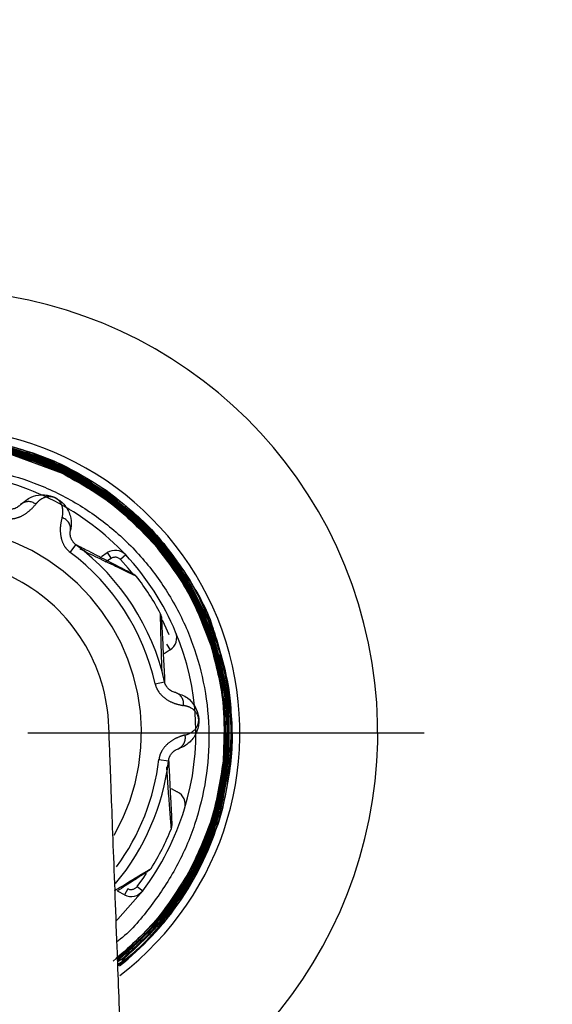
# Model space of a CAD drawing. Extents: x 0 to 34, y 0 to 22.
# Drawn here: x 17.1 to 17.4, y 16.9 to 17.4 of the extents above; entities that cross this region are included whole.
import ezdxf

# ---------------------------------------------------------------- set-up
doc = ezdxf.new("R2010")
doc.units = 0
for name, pattern in [('SLD-CHAIN', [0.39999999999999997, 0.25, -0.05, 0.05, -0.05]), ('SLD-PHANTOM', [0.49999999999999994, 0.25, -0.05, 0.05, -0.05, 0.05, -0.05]), ('SLD-SOLID', [0])]:
    doc.linetypes.add(name, pattern=pattern)
doc.layers.get('0').update_dxf_attribs({"linetype": 'CONTINUOUS'})
doc.layers.add('001-CENTER-LINE-RED', color=1, linetype='SLD-CHAIN')
doc.layers.add('001-DIMENSIONS-GREEN', color=5, linetype='SLD-SOLID')
doc.styles.add('SLDTEXTSTYLE1', font='TXT', dxfattribs={"width": 0.75})
doc.dimstyles.new('SLDDIMSTYLE10', dxfattribs={"dimtxt": 0, "dimasz": 0.156, "dimexe": 0, "dimexo": 0.0625, "dimgap": 0, "dimtad": 0, "dimtih": 1, "dimtoh": 1, "dimdec": 0, "dimrnd": 1e-09, "dimzin": 0, "dimtxsty": 'STANDARD', "dimsah": 1, "dimcen": 0.09, "dimazin": 3, "dimtfac": 0.156, "dimtdec": 0, "dimtofl": 0, "dimtmove": 0, "dimatfit": 3, "dimtolj": 1, "dimtzin": 0})
doc.dimstyles.new('SLDDIMSTYLE19', dxfattribs={"dimtxt": 0.1354166667, "dimasz": 0.156, "dimexe": 0, "dimexo": 0.0625, "dimgap": 0.0338541667, "dimtad": 0, "dimtih": 1, "dimtoh": 1, "dimdec": 3, "dimlfac": 4, "dimrnd": 1e-09, "dimzin": 12, "dimtxsty": 'SLDTEXTSTYLE1', "dimsah": 1, "dimcen": 0.09, "dimazin": 3, "dimtfac": 1, "dimtdec": 3, "dimtofl": 0, "dimtmove": 0, "dimatfit": 3, "dimtolj": 1, "dimtzin": 12})

# ---------------------------------------------------------------- blocks, each defined once
blk = doc.blocks.new('_D_24')
at = {"layer": '001-DIMENSIONS-GREEN'}
for p, q in [((17.1333865056, 17.7391607708), (23.1804829623, 17.7391607708)), ((23.0554829623, 17.7391607708), (23.0554829623, 16.263839942)), ((22.8710717747, 16.0212184031), (22.8436122832, 16.0212184031)), ((22.8436122832, 16.0212184031), (22.8436122832, 15.8060563603)), ((23.2398941041, 16.0212184031), (23.2673535956, 16.0212184031)), ((23.2673535956, 16.0212184031), (23.2673535956, 15.8060563603)), ((22.8436122832, 15.8060563603), (22.8710717747, 15.8060563603)), ((23.2673535956, 15.8060563603), (23.2398941041, 15.8060563603)), ((23.0554829623, 9.5991607708), (23.0554829623, 15.7785969009)), ((17.6532271149, 9.5991607708), (23.1804829623, 9.5991607708))]:
    blk.add_line(p, q, dxfattribs=at)
for points in [[(23.0554829623, 17.7391607708), (23.0294829623, 17.5831607708), (23.0814829623, 17.5831607708)], [(23.0554829623, 9.5991607708), (23.0814829623, 9.7551607708), (23.0294829623, 9.7551607708)]]:
    blk.add_solid(points, dxfattribs=at)
at = {"layer": '001-DIMENSIONS-GREEN', "char_height": 0.1354166667, "attachment_point": 1, "style": 'SLDTEXTSTYLE1'}
for s, insert in [('32 9/16', (22.6859710005, 16.2232391602, -1.4417560281)), ('827', (22.9053961357, 15.9806176213, -1.4417560281))]:
    blk.add_mtext(s, dxfattribs=dict(at, insert=insert))
blk = doc.blocks.new('SW_CENTERMARKSYMBOL_6')
at = {"layer": '001-CENTER-LINE-RED', "color": 0}
for p, q in [((0, 0.05), (0, 0.26375)), ((0, 0), (0, 0.025)), ((-0.05, 0), (-0.26375, 0)), ((0, 0), (-0.025, 0)), ((0, 0), (0, -0.025)), ((0, 0), (0.025, 0)), ((0.05, 0), (0.26375, 0)), ((0, -0.05), (0, -0.26375))]:
    blk.add_line(p, q, dxfattribs=at)

msp = doc.modelspace()

# ---------------------------------------------------------------- linework, layer by layer
at = {"color": 7, "linetype": 'SLD-SOLID'}
for p, q in [((17.1095086742, 17.1582897261), (17.1387624202, 17.1475052679)), ((17.159999808, 17.1025911248), (17.1631821593, 17.1046495125)), ((17.1971262877, 17.0521705058), (17.1939439363, 17.050112118)), ((17.2238385748, 17.0498662529), (17.228852869, 17.030917079)), ((17.1976217613, 16.9773935514), (17.2009955531, 16.9756667481)), ((17.2253386101, 16.9665701421), (17.2227901511, 16.9578810773)), ((17.1725194643, 16.9200307673), (17.1691456725, 16.9217575706)), ((17.1903360403, 16.9064821728), (17.1687633578, 16.8855326943)), ((17.1735055547, 16.8848580943), (17.168906704, 16.8817191178))]:
    msp.add_line(p, q, dxfattribs=at)
at = {"color": 8, "linetype": 'SLD-PHANTOM'}
for p, q in [((17.1431902223, 17.1047526619), (17.1463011655, 17.1089121349)), ((17.1631821593, 17.1046495125), (17.165218807, 17.1015007721)), ((17.165218807, 17.1015007721), (17.1620364557, 17.0994423844)), ((17.1731333324, 17.1034236876), (17.1703934171, 17.1008633432)), ((17.19508964, 17.0553192462), (17.1971262877, 17.0521705058)), ((17.1890222393, 17.0338944946), (17.19409161, 17.0350261588)), ((17.1910889145, 16.9930318482), (17.1962465954, 16.9924174288)), ((17.1793119215, 16.9245251906), (17.1822961795, 16.9222543528)), ((17.1742280296, 16.9233689261), (17.1725194643, 16.9200307673))]:
    msp.add_line(p, q, dxfattribs=at)
for points in [[(17.1772049181, 17.0929946032), (17.1744383345, 17.0963376089), (17.1703934171, 17.1008633432)], [(17.1966302316, 17.060300158), (17.1941612265, 17.0658452136), (17.1929747373, 17.068295014)], [(17.1793119215, 16.9245251906), (17.182879578, 16.9294359396), (17.1844079228, 16.9316883696)]]:
    msp.add_lwpolyline(points, dxfattribs=at)
at = {"color": 7, "linetype": 'SLD-SOLID'}
msp.add_lwpolyline([(17.1822961795, 16.9222543528), (17.1687997753, 16.9069606888), (17.1680955261, 16.906275525)], dxfattribs=at)
for centre, radius, start, end in [((17.0703865056, 17.0074107708), 0.2387500000000017, 295.4429070153, 180), ((17.0703865056, 17.0074107708), 0.1643749999999997, 307.2496737918, 237.0034627671), ((17.0703865056, 17.0074107708), 0.140625000000002, 43.059581405, 82.7310841616), ((17.0703865056, 17.0074107708), 0.126750000000001, 12.5841278818, 53.2065376848), ((17.1674251754, 17.0980896367), 0.0078125000000035, 43.059581405, 122.8953327833), ((17.0703865056, 17.0074107708), 0.09375, 0, 180.0199411687), ((17.0703865056, 17.0074107708), 0.1406250000000031, 22.7310841616, 43.059581405), ((17.1757856171, 17.0894980252), 0.0039062499999982, 37.9122796093, 62.8953327832), ((17.0703865056, 17.0074107708), 0.1375000000000035, 27.8783859572, 37.9122796093), ((17.1884756438, 17.0698787263), 0.0039062500000022, 2.8953327833, 27.8783859573), ((17.1928832717, 17.0587303816), 0.0078124999999987, 302.8953327833, 22.7310841616), ((17.0703865056, 17.0074107708), 0.1406250000000027, 343.059581405, 22.7310841616), ((17.0703865056, 17.0074107708), 0.1267500000000004, 320.1395967676, 353.2065376848), ((17.197436042, 16.9687122505), 0.0078125000000012, 343.059581405, 62.8953327833), ((17.0703865056, 17.0074107708), 0.1406250000000019, 322.7310841616, 343.059581405), ((17.0703865056, 17.0074107708), 0.1602499999999991, 308.3683340247, 341.9963454969), ((17.0703865056, 17.0074107708), 0.1375000000000016, 327.8783859572, 337.9122796093), ((17.194175709, 16.9571760899), 0.0039062500000022, 337.9122796093, 2.8953327833), ((17.1835299112, 16.9363765549), 0.0039062500000003, 302.8953327833, 327.8783859573), ((17.1760789754, 16.9269852649), 0.0078125000000015, 242.8953327833, 322.7310841616)]:
    msp.add_arc(centre, radius, start, end, dxfattribs=at)
at = {"color": 8, "linetype": 'SLD-PHANTOM'}
for centre, radius, start, end in [((17.1206377849, 17.1257640486), 0.0064052269420375, 51.9123755425, 130.9138313674), ((17.1370016137, 17.1173885722), 0.0064052269420507, 354.8768341993, 73.878290024), ((17.0703865056, 17.0074107708), 0.1112500000000016, 330.2664533343, 214.3688733677), ((17.0703865056, 17.0074107708), 0.1215558510638327, 12.5841278818, 53.2065376848), ((17.1674251754, 17.0980896367), 0.0040625000000043, 43.059581405, 122.8953327833), ((17.1980090905, 17.0230685253), 0.0064052269420446, 351.9123755425, 70.9138313673), ((17.1989376296, 17.0047092956), 0.0064052269420436, 294.8768341992, 13.878290024), ((17.0703865056, 17.0074107708), 0.1215558510638326, 323.5767112672, 353.2065376848), ((17.1760789754, 16.9269852649), 0.0040624999999993, 242.8953327833, 322.7310841615)]:
    msp.add_arc(centre, radius, start, end, dxfattribs=at)
at = {"color": 7, "linetype": 'SLD-SOLID'}
for points, knots in [([(17.07234871861544, 17.16730162213432), (17.08317084482212, 17.16662036492861), (17.10481657242431, 17.16525775765346), (17.1250739977995, 17.15750972574671), (17.13520340077407, 17.15363544577333)], [0, 0, 0, 0, 0.4999659242491968, 1, 1, 1, 1]), ([(17.07426445866179, 17.16538262880754), (17.08495006290373, 17.16457829094029), (17.10632274531005, 17.16296950425919), (17.12624619303817, 17.15506779385428), (17.13620860389173, 17.15111666618933)], [0, 0, 0, 0, 0.4999655185431576, 1, 1, 1, 1]), ([(17.07427749770134, 17.16591378565167), (17.08499902639266, 17.16510671922387), (17.10644355770225, 17.16349247541797), (17.12643396778798, 17.15556415513229), (17.13642985982194, 17.15159972252453)], [0, 0, 0, 0, 0.4999656339668917, 1, 1, 1, 1]), ([(17.07615295928233, 17.1639719366962), (17.08673655799267, 17.16304459558567), (17.10790522785179, 17.1611897843487), (17.12756064340541, 17.15311398165272), (17.1373890347724, 17.14907579943867)], [0, 0, 0, 0, 0.4999652212807756, 1, 1, 1, 1]), ([(17.07617251546026, 17.16450289353581), (17.08679200243127, 17.16357238322132), (17.10803244881632, 17.1617112335726), (17.12775449514064, 17.15360800126744), (17.13761620189459, 17.14955610424628)], [0, 0, 0, 0, 0.4999653386988466, 1, 1, 1, 1]), ([(17.1035386667173, 17.16400949846085), (17.1140308567029, 17.16122713726478), (17.13501666540193, 17.15566203599682), (17.15339239358505, 17.14409881011571), (17.16258088319252, 17.1383168035591)], [0, 0, 0, 0, 0.4999659596672977, 1, 1, 1, 1]), ([(17.10527804049054, 17.1627900141785), (17.11568168717251, 17.15989406838042), (17.13649040450175, 17.15410178041108), (17.15462941064126, 17.14237442654428), (17.16369953434791, 17.13651034835248)], [0, 0, 0, 0, 0.499965784404586, 1, 1, 1, 1]), ([(17.10516162843709, 17.16227160715364), (17.11553057326357, 17.15938534599967), (17.1362698868782, 17.15361242732303), (17.15434840865284, 17.14192423574308), (17.16338829017599, 17.13607973869738)], [0, 0, 0, 0, 0.4999656699903798, 1, 1, 1, 1]), ([(17.10674697404892, 17.16051766527002), (17.11699171707697, 17.15753010625696), (17.13748262211417, 17.15155457442937), (17.15526366094235, 17.13974695513795), (17.1641547960188, 17.13384273665747)], [0, 0, 0, 0, 0.4999653753433844, 1, 1, 1, 1]), ([(17.10686973899685, 17.16103460470282), (17.11714906242176, 17.15803693592914), (17.13770912825638, 17.15204118457571), (17.15555016631279, 17.14019366370925), (17.16447130100443, 17.13426949443853)], [0, 0, 0, 0, 0.499965491725716, 1, 1, 1, 1]), ([(17.10829455653712, 17.15874833372705), (17.11841418638459, 17.15566208661753), (17.13865485986639, 17.14948916122703), (17.15613823018246, 17.13756763988478), (17.16488052593676, 17.13160646286164)], [0, 0, 0, 0, 0.49996507559733, 1, 1, 1, 1]), ([(17.1084236558915, 17.1592637277184), (17.11857773946953, 17.15616694725425), (17.13888732041617, 17.14997295514976), (17.15643019578815, 17.13801079895336), (17.16520224407148, 17.13202930450034)], [0, 0, 0, 0, 0.4999651939990037, 1, 1, 1, 1]), ([(17.13520340077407, 17.15363544577333), (17.14488439586987, 17.14874412574207), (17.1642477053406, 17.13896081911413), (17.17981816539801, 17.12385410950148), (17.1876039258573, 17.1163002400629)], [0, 0, 0, 0, 0.4999659335315533, 1, 1, 1, 1]), ([(16.94361941748262, 17.07054192831134), (16.94726755406133, 17.07735181028268), (16.95474651240292, 17.09131258792242), (16.97019190692528, 17.10948075649925), (16.98850757558861, 17.12520421162133), (17.00909979982169, 17.1375186688565), (17.03168610074107, 17.14632188104482), (17.05529064429155, 17.15119072601512), (17.07963274624181, 17.15207173778441), (17.10363557893974, 17.14887734501586), (17.12702177979068, 17.14165978807153), (17.14874729218014, 17.13069137392506), (17.16855097634728, 17.11609624704292), (17.18555311745294, 17.09849903989648), (17.19951836297326, 17.07808004709578), (17.20983832253351, 17.05574008902093), (17.21633650962744, 17.03172070259771), (17.2187235170047, 17.00709537999292), (17.21694672010261, 16.98214588558836), (17.21103518878081, 16.95801974324799), (17.20115890540526, 16.93487484362451), (17.18734770334851, 16.91420039933459), (17.17612073115685, 16.90061119632195), (17.16900305299763, 16.89515162545777), (17.16841848813437, 16.89470323860685)], [0, 0, 0, 0, 0.0449823591142921, 0.0922172683678881, 0.1381299291093505, 0.1853616050370976, 0.2315020573862585, 0.2789706308562128, 0.3253227136650857, 0.3730080671017473, 0.4195899382111793, 0.4675085223243138, 0.5143386787495217, 0.5625095997007237, 0.609605346993822, 0.6580500500054325, 0.7054196986642792, 0.7541516101206315, 0.801737844155654, 0.850694198746932, 0.8984943090446716, 0.9476693499054781, 0.9957021575529948, 1, 1, 1, 1]), ([(17.13620860389173, 17.15111666618933), (17.14571561036975, 17.14616597730166), (17.16473093431646, 17.13626391683959), (17.17993383188611, 17.12114749197155), (17.1875358047445, 17.11358875844486)], [0, 0, 0, 0, 0.4999655280477278, 1, 1, 1, 1]), ([(17.13642985982194, 17.15159972252453), (17.14596880992788, 17.14663237183197), (17.1650480211331, 17.13669698775497), (17.180301980652, 17.12152972274106), (17.18792948448551, 17.11394556913856)], [0, 0, 0, 0, 0.4999656434079758, 1, 1, 1, 1]), ([(17.1373890347724, 17.14907579943867), (17.14675380727202, 17.14405221385674), (17.1654846547788, 17.1340043439831), (17.18037255775521, 17.11883345989662), (17.18781702688165, 17.11124749037615)], [0, 0, 0, 0, 0.4999652309498258, 1, 1, 1, 1]), ([(17.13761620189459, 17.14955610424628), (17.14701271115058, 17.14451546611607), (17.16580703217282, 17.13443349114056), (17.18074536936586, 17.11921114412707), (17.18821505560112, 17.11159944314016)], [0, 0, 0, 0, 0.4999653483027559, 1, 1, 1, 1]), ([(17.13876242018518, 17.14750526790835), (17.14801613858639, 17.14239408368121), (17.16652486921989, 17.1321710005943), (17.18114854872859, 17.11689901407428), (17.18846089960853, 17.10926248702912)], [0, 0, 0, 0, 0.4999650480865506, 0.9999999999999999, 0.9999999999999999, 0.9999999999999999, 0.9999999999999999]), ([(17.11644285276905, 17.13060444905875), (17.1182467525318, 17.13215642588228), (17.121549644234, 17.1349980534928), (17.12682939356259, 17.13601371137813), (17.13067616747783, 17.13576250157434), (17.1329992882102, 17.13513482355205), (17.13440339460933, 17.13456101145349), (17.13508663411846, 17.13423949401571), (17.13563599835205, 17.13395230341112), (17.13627186673854, 17.13358784544732), (17.1370895323574, 17.13306365144182), (17.13940926097628, 17.13131842000134), (17.14159760423383, 17.12861078611694), (17.14353870776806, 17.12398112704192), (17.14393502099784, 17.12033345480983), (17.14355562720207, 17.11762640929004), (17.14341188095576, 17.11695884639508), (17.14338125204615, 17.11681660460377)], [0, 0, 0, 0, 0.1677110342519001, 0.3070743701166442, 0.3973650121402297, 0.4626422940169446, 0.4827546395075198, 0.4957987323435875, 0.5092414878179183, 0.5205574911884714, 0.5416231921662698, 0.5730533498137379, 0.7268606060965056, 0.8065788573122443, 0.9521537787741232, 0.989805107105295, 1, 1, 1, 1]), ([(17.16258088319252, 17.1383168035591), (17.1711304998378, 17.13162383282756), (17.18823089701796, 17.11823698022665), (17.20056782141668, 17.10036429819341), (17.20673670345478, 17.0914273489503)], [0, 0, 0, 0, 0.4999659689303901, 0.9999999999999999, 0.9999999999999999, 0.9999999999999999, 0.9999999999999999]), ([(17.16338829017599, 17.13607973869738), (17.17178367216468, 17.12933980125991), (17.18857558875898, 17.11585900104698), (17.20059005111997, 17.09798851743798), (17.20659769464389, 17.08905266230797)], [0, 0, 0, 0, 0.4999656794117013, 0.9999999999999999, 0.9999999999999999, 0.9999999999999999, 0.9999999999999999]), ([(17.16369953434791, 17.13651034835248), (17.17212299561998, 17.12974783736964), (17.1889710707826, 17.11622189006043), (17.2010256955319, 17.09829158149283), (17.20705342024989, 17.08932581388064)], [0, 0, 0, 0, 0.4999657937632427, 1, 1, 1, 1]), ([(17.11644285276905, 17.13060444905875), (17.11603587073561, 17.13018391485213), (17.11529050982276, 17.12941373402256), (17.11331276521657, 17.12835173359401), (17.11160944184097, 17.12802078543108), (17.11017146838159, 17.12797487966588), (17.10923864605844, 17.12808833213911), (17.10846733483748, 17.12830553230388), (17.10834512035287, 17.12834349097801), (17.10832343022009, 17.12835022773007)], [0, 0, 0, 0, 0.3205605669602541, 0.58708566271253, 0.759588455399337, 0.7966434864480335, 0.9675412604551362, 0.9942393540909362, 1, 1, 1, 1]), ([(17.1641547960188, 17.13384273665747), (17.17239608895005, 17.12705860132687), (17.18887981598338, 17.11348939126725), (17.20057374356428, 17.09562630581716), (17.20642111214089, 17.0866941447601)], [0, 0, 0, 0, 0.4999653849270086, 1, 1, 1, 1]), ([(17.16447130100443, 17.13426949443853), (17.17274039409224, 17.1274624426858), (17.18927972144025, 17.11384739977629), (17.20101307424, 17.09592400101755), (17.20688015542594, 17.08696168330324)], [0, 0, 0, 0, 0.4999655012450647, 1, 1, 1, 1]), ([(17.16488052593676, 17.13160646286164), (17.17296792002828, 17.12478088766766), (17.18914383776442, 17.11112878396279), (17.20051923658782, 17.09327824924048), (17.20620733316761, 17.08435235863411)], [0, 0, 0, 0, 0.4999650853475014, 1, 1, 1, 1]), ([(17.16520224407148, 17.13202930450034), (17.17331715500613, 17.12518047345863), (17.18954810643009, 17.11148185805251), (17.20096218736557, 17.09357053075453), (17.20666962500128, 17.08461424385732)], [0, 0, 0, 0, 0.4999652036832213, 1, 1, 1, 1]), ([(17.14630116549239, 17.10891213486863), (17.14578668564857, 17.10935707628203), (17.14517638296996, 17.10988488886727), (17.14431154580568, 17.11104438018555), (17.14387623754181, 17.11186486399795), (17.14335430058828, 17.11331395933925), (17.1431094965824, 17.11497119669398), (17.14324380271587, 17.11617022712469), (17.1433624585866, 17.11672822535169), (17.14338125204615, 17.11681660460377)], [0, 0, 0, 0, 0.1708519454700882, 0.2026734404009977, 0.3769476501677583, 0.4183722979909029, 0.6604266317556895, 0.9462162443162172, 1, 1, 1, 1]), ([(17.1876039258573, 17.1163002400629), (17.19457662066705, 17.10798805786165), (17.20852296023287, 17.09136256102371), (17.21688433796551, 17.07133767764001), (17.22106531159688, 17.06132455395688)], [0, 0, 0, 0, 0.4999659428088598, 1, 1, 1, 1]), ([(17.1875358047445, 17.11358875844486), (17.19432516538381, 17.10529053649922), (17.20790482263902, 17.08869294862077), (17.21592447369045, 17.06880392499173), (17.21993457559301, 17.05885872775266)], [0, 0, 0, 0, 0.4999655375470585, 1, 1, 1, 1]), ([(17.18781702688165, 17.11124749037615), (17.19444690933694, 17.10293828433298), (17.2077075961142, 17.0863187168747), (17.2154162072664, 17.06650371769912), (17.2192707807891, 17.05659552935412)], [0, 0, 0, 0, 0.499965240613496, 1, 1, 1, 1]), ([(17.18792948448551, 17.11394556913856), (17.19474164033723, 17.10561944756215), (17.20836688801768, 17.08896606041634), (17.2164134402012, 17.06901019090346), (17.22043699266914, 17.05903157071965)], [0, 0, 0, 0, 0.4999656528438814, 1, 1, 1, 1]), ([(17.18821505560112, 17.11159944314016), (17.19486738918054, 17.10326205983429), (17.20817297820642, 17.08658613784466), (17.21590766816218, 17.06670396770011), (17.21977528108594, 17.05676219386774)], [0, 0, 0, 0, 0.4999653579013611, 1, 1, 1, 1]), ([(17.1461604109142, 17.10904923306633), (17.14846470820132, 17.10786982770353), (17.15409388850346, 17.10498865196563), (17.16254257626317, 17.10066437154045), (17.17018763687627, 17.09675141051044), (17.17504248542597, 17.09426655994574), (17.1772523583059, 17.09313548369951), (17.17747621102252, 17.09302090946643), (17.17756537263173, 17.09297527400062)], [0, 0, 0, 0, 0.1661181737523508, 0.4058109848676485, 0.6467747637298289, 0.7928592962315918, 0.9174948655485845, 1, 1, 1, 1]), ([(17.17886746244581, 17.09189823731484), (17.17877351917648, 17.09194280986712), (17.17853896815864, 17.09205409551407), (17.17622679072313, 17.09315213261936), (17.17113751697608, 17.09557320321134), (17.16311941785273, 17.09941645569422), (17.15506621133147, 17.10329307350629), (17.15013098520106, 17.10573791848481), (17.14862621692606, 17.10648336055042)], [0, 0, 0, 0, 0.0915970489686614, 0.2286931381106981, 0.3865373691642331, 0.6414233234552281, 0.8906686760126804, 0.9999999999999999, 0.9999999999999999, 0.9999999999999999, 0.9999999999999999]), ([(17.18846089960853, 17.10926248702912), (17.19495416901053, 17.100916499846), (17.2079416154331, 17.08422335889134), (17.21536747375405, 17.06441951115605), (17.21908066238997, 17.05451689529943)], [0, 0, 0, 0, 0.4999650578520844, 1, 1, 1, 1]), ([(17.20673670345478, 17.0914273489503), (17.2118408225293, 17.08291548784581), (17.21819623003367, 17.072316921247), (17.22109523790562, 17.06041897417472), (17.22166601090573, 17.05807643933329)], [0, 0, 0, 0, 0.803114366941431, 1, 1, 1, 1]), ([(17.20705342024989, 17.08932581388064), (17.21205419518763, 17.07977821325387), (17.22205642915355, 17.06068170591825), (17.22925687260389, 17.02898713662868), (17.23081420715777, 16.99651787499156), (17.22629463163454, 16.97543352804783), (17.22403468935978, 16.96489063375413)], [0, 0, 0, 0, 0.2499487116885697, 0.4999316155832846, 0.7499487116863557, 0.9999999999999999, 0.9999999999999999, 0.9999999999999999, 0.9999999999999999]), ([(17.20620733316761, 17.08435235863411), (17.21095267083307, 17.07488986433791), (17.22044400875253, 17.0559635545033), (17.22386727918878, 17.03506922615072), (17.22557903389585, 17.02462133265983)], [0, 0, 0, 0, 0.4999650950922349, 1, 1, 1, 1]), ([(17.20642111214089, 17.0866941447601), (17.21132425969286, 17.07720911994552), (17.22113123354716, 17.05823775728959), (17.22484239485996, 17.03720640772125), (17.22669810394293, 17.02669000513682)], [0, 0, 0, 0, 0.4999653945053371, 1, 1, 1, 1]), ([(17.20666962500128, 17.08461424385732), (17.21143109115955, 17.07511953337219), (17.22095468606377, 17.05612879115379), (17.22438955797418, 17.03516334705858), (17.22610711341703, 17.02467989569367)], [0, 0, 0, 0, 0.4999652133620461, 1, 1, 1, 1]), ([(17.20688015542594, 17.08696168330324), (17.2117998255991, 17.07744464264704), (17.22163984469502, 17.05840924830204), (17.22536347930899, 17.03730693071333), (17.22722542504131, 17.02675504411607)], [0, 0, 0, 0, 0.4999655107591774, 1, 1, 1, 1]), ([(17.19279454982124, 17.04023519857245), (17.19268617333203, 17.04300453397361), (17.19238223582762, 17.05077102370606), (17.19217530139539, 17.06055853541605), (17.19201004118438, 17.06775923994039), (17.19194074122257, 17.07111762752662), (17.19193263081847, 17.07150833233553), (17.1919285426105, 17.07170527474348)], [0, 0, 0, 0, 0.1887032362710116, 0.5292106352892394, 0.7360300139023414, 0.8669407606390735, 0.9999999999999999, 0.9999999999999999, 0.9999999999999999, 0.9999999999999999]), ([(17.19237690740665, 17.07007603721751), (17.19238652658565, 17.06988584521114), (17.19240572125167, 17.06950632508325), (17.19257021551509, 17.06625391715788), (17.19292281007953, 17.05928235880714), (17.19347653437467, 17.04833402998099), (17.19393446383888, 17.03927977247899), (17.1941509136484, 17.03500009085808)], [0, 0, 0, 0, 0.1146061262717944, 0.2286916917786203, 0.4124512130109895, 0.7222829431891918, 1, 1, 1, 1]), ([(17.21977528108594, 17.05676219386774), (17.22252764784803, 17.04648201847258), (17.22803276268404, 17.02592024347069), (17.22811318197684, 16.99382734542328), (17.22258931300761, 16.96220883857393), (17.21367376407916, 16.94287344014239), (17.20921568093262, 16.93320507147872)], [0, 0, 0, 0, 0.2499480584350819, 0.4999307445785574, 0.7499480584327534, 1, 1, 1, 1]), ([(17.21993457559301, 17.05885872775266), (17.22290615518169, 17.04855392060729), (17.22884972390611, 17.02794288609428), (17.228384446995, 17.00649701656502), (17.22815179250928, 16.99577334292673)], [0, 0, 0, 0, 0.4999655470411631, 1, 1, 1, 1]), ([(17.22043699266914, 17.05903157071965), (17.22341853142087, 17.04869213950493), (17.22938201846949, 17.02801185684774), (17.2289151300154, 17.00649394950881), (17.22868166975647, 16.99573425696335)], [0, 0, 0, 0, 0.4999656622746005, 1, 1, 1, 1]), ([(17.22106531159688, 17.06132455395688), (17.22419993075025, 17.05093469379034), (17.2304695959951, 17.03015355834845), (17.23026494972921, 17.00844817946649), (17.23016261962849, 16.99759475100253)], [0, 0, 0, 0, 0.499965952081115, 1, 1, 1, 1]), ([(17.21908066238997, 17.05451689529943), (17.22176121129699, 17.04428482484481), (17.2271226836891, 17.02381925411306), (17.2261450571887, 17.00268562556358), (17.22565620978767, 16.99211807304074)], [0, 0, 0, 0, 0.4999650676121572, 1, 1, 1, 1]), ([(17.20010353417851, 17.02912164326684), (17.1995358498557, 17.02926383294337), (17.19849617323535, 17.02952424401411), (17.1965875815823, 17.03070602087099), (17.19544931037807, 17.03201566810365), (17.19469056808953, 17.03323803676684), (17.1943224096519, 17.03410261083254), (17.19412485490181, 17.03487918602648), (17.1940966208356, 17.03500400621193), (17.19409160996764, 17.03502615879397)], [0, 0, 0, 0, 0.320560566960245, 0.5870856627125085, 0.7595884553992059, 0.7966434864479571, 0.9675412604550747, 0.9942393540909175, 1, 1, 1, 1]), ([(17.22885286899409, 17.03091707897191), (17.22990137877817, 17.02010408139223), (17.23199854100605, 16.99847661502194), (17.22755868775533, 16.9772061153803), (17.22533861011919, 16.96657014209536)], [0, 0, 0, 0, 0.4999659874414448, 1, 1, 1, 1]), ([(17.20010353417851, 17.02912164326684), (17.20234890024613, 17.02833572254873), (17.20646115157362, 17.02689635657496), (17.20998071764648, 17.02283228809118), (17.21168696261571, 17.01937486773357), (17.21230506875077, 17.01704914385272), (17.21251026277269, 17.01554588384091), (17.2125734550145, 17.01479335924285), (17.2125994263986, 17.0141740775725), (17.2126017441273, 17.01344133509621), (17.2125566607512, 17.01247143410876), (17.2122052921291, 17.00959000940912), (17.21095485067125, 17.00634111165187), (17.20791627541987, 17.0023450142666), (17.20495551204053, 17.00017771813521), (17.20242119392178, 16.99915247417865), (17.20177087130919, 16.99894306509697), (17.20163211025562, 16.99889838292809)], [0, 0, 0, 0, 0.1676617284530095, 0.3070622538329026, 0.3973354693642137, 0.4626350799435365, 0.482750814530723, 0.4957951667093783, 0.5092386094367881, 0.5205488430807186, 0.5416086864867405, 0.5730269629002004, 0.726831744576153, 0.8065532106369623, 0.9521296692454514, 0.9897857810848244, 1, 1, 1, 1]), ([(17.22603700886072, 17.02612463288742), (17.226072224022, 17.02596708678509), (17.22841279741696, 17.01549579538229), (17.22717619699736, 16.99381147060941), (17.22217666340005, 16.96237686105473), (17.21322382930478, 16.94309642182555), (17.20874710123502, 16.93345553240705)], [0, 0, 0, 0, 0.005065289021171, 0.3366641040049865, 0.6683090076635533, 1, 1, 1, 1]), ([(17.22557903389585, 17.02462133265983), (17.22621256698709, 17.01405164538305), (17.22747972160472, 16.99291079540244), (17.22239247305052, 16.97235204642681), (17.21984867125302, 16.96207195453799)], [0, 0, 0, 0, 0.499965104831532, 1, 1, 1, 1]), ([(17.22610711341703, 17.02467989569367), (17.22674277750744, 17.01407424357361), (17.22801419412027, 16.99286146390133), (17.22290958960518, 16.97223278057309), (17.22035710982498, 16.96191772150599)], [0, 0, 0, 0, 0.4999652230355031, 0.9999999999999999, 0.9999999999999999, 0.9999999999999999, 0.9999999999999999]), ([(17.22669810394293, 17.02669000513682), (17.22746784165967, 17.01603743627854), (17.22900742361968, 16.99473082431822), (17.22413086484867, 16.97393269347947), (17.22169241675412, 16.9635329085296)], [0, 0, 0, 0, 0.499965404078371, 0.9999999999999999, 0.9999999999999999, 0.9999999999999999, 0.9999999999999999]), ([(17.22722542504131, 17.02675504411607), (17.22799773494121, 17.01606653927356), (17.22954246126451, 16.99468805533976), (17.2246494060427, 16.97381978243007), (17.22220270972056, 16.96338492644276)], [0, 0, 0, 0, 0.4999655202680267, 1, 1, 1, 1]), ([(16.97663650561066, 17.00741077076429), (16.97665329338122, 17.00688031268555), (16.97668578880823, 17.00585352585177), (16.97695749951371, 16.99838759686721), (16.97744017885842, 16.98529070521552), (16.97823042597577, 16.96399610652151), (16.97940954658447, 16.93234649958908), (16.98082290334005, 16.89449050668589), (16.98242915360707, 16.8515246940536), (16.98419229966618, 16.8044035368873), (16.98645164220087, 16.74405825594226), (16.98926329411781, 16.66900319710685), (16.99262298390861, 16.57935610973806), (16.99604172451212, 16.48815598219962), (16.99945160414707, 16.39720489847786), (17.0034723712897, 16.2899703893454), (17.00817499530677, 16.16455438171885), (17.01360484927719, 16.01974222242648), (17.01909555617431, 15.87330752006519), (17.02456606529184, 15.72741138570006), (17.02993737420167, 15.58416090770979), (17.03541739628086, 15.43801109257583), (17.04091075764508, 15.29150552966435), (17.04641925346577, 15.14459634139463), (17.05172468017298, 15.0031029159195), (17.05773231572752, 14.84288189222314), (17.06456701868316, 14.66060330673466), (17.07226808091796, 14.45521944032455), (17.07994847380665, 14.25038626820272), (17.08744949260435, 14.05033362909843), (17.09489208294578, 13.85183703534641), (17.10242721838312, 13.65087287837485), (17.11021690218233, 13.44312433557866), (17.11822934431105, 13.22943608787279), (17.12649740312469, 13.00893053330335), (17.13497657512357, 12.78279472070205), (17.14353879288865, 12.55444410697847), (17.15125485434273, 12.34866011525128), (17.15809365041829, 12.16627242013501), (17.16405447466129, 12.00729986136156), (17.1699855639226, 11.84912032720647), (17.1758702996342, 11.69217706509675), (17.18095947260284, 11.55645116466111), (17.18523348425304, 11.44246524702281), (17.18869844228817, 11.35005655675619), (17.19204478270747, 11.26081146125026), (17.19471428884704, 11.18961754482304), (17.19677346557661, 11.13470044441627), (17.19837848122242, 11.09189691101067), (17.20010383368722, 11.0458980031476), (17.20169864028083, 11.0034108804405), (17.20308724044385, 10.96646669389525), (17.20423764432264, 10.93591513645539), (17.20518023319054, 10.91095956418952), (17.20590768831104, 10.89179135118865), (17.20643177216544, 10.87808955839666), (17.20680260177473, 10.86854846353463), (17.20686650838365, 10.86712867384798), (17.20689975006798, 10.86639015554179)], [0, 0, 0, 0, 0.0087452869706178, 0.0169279079325903, 0.0246595178539455, 0.0355802976917067, 0.0458920477730915, 0.0557922254838845, 0.0654271052684022, 0.0748962202292652, 0.0842616679141321, 0.0990949353727556, 0.1137545054267487, 0.1281721183713464, 0.1422408582987386, 0.1558443270010831, 0.1770943301503075, 0.1987439593518993, 0.2205369478224967, 0.2421985113321873, 0.2634440778913522, 0.2839851818558146, 0.3068981145506506, 0.3282909853506348, 0.3490102984416696, 0.3695259900117147, 0.3992079552249083, 0.4296918870355472, 0.4604384063289647, 0.4898773554921453, 0.5182423039160292, 0.5482968121984676, 0.5788280727540054, 0.6102033721016121, 0.6429049680475867, 0.6764855812824558, 0.71041449485539, 0.7442047155993013, 0.7679344301622238, 0.7916708223086444, 0.8152398557015185, 0.8389204647786266, 0.8625567333221307, 0.8771477516860074, 0.8916055070300937, 0.9058718138101932, 0.9198278641223748, 0.9266581514421737, 0.9338488552271571, 0.9422688583348059, 0.9517662332468446, 0.9586195278019368, 0.9658583321599824, 0.9735003581317638, 0.9795412112093783, 0.9859003029459416, 0.9926658965872995, 1, 1, 1, 1]), ([(17.39386855217935, 10.88057740492254), (17.39385873960629, 10.88094149687607), (17.39383904963955, 10.8816720859282), (17.39357086767327, 10.88909453503838), (17.39307712726711, 10.90253286151582), (17.39226126241709, 10.92453855192925), (17.3909373158728, 10.96007745926062), (17.38917502269862, 11.0072476130011), (17.38699362586721, 11.06553680561319), (17.38449972956527, 11.13211468872599), (17.38175882888711, 11.20524566000753), (17.37884255659185, 11.28303340661179), (17.37592156151705, 11.36093400401798), (17.37295945516531, 11.43993239278316), (17.36875415619209, 11.55208580097055), (17.36324571046354, 11.69899371961206), (17.3564482823913, 11.88027816578763), (17.34961561507454, 12.0625024449381), (17.34280506601925, 12.2441368289325), (17.33596959522891, 12.42643586381841), (17.32904629495016, 12.61107727223978), (17.32202969581882, 12.7982069245436), (17.31523561882213, 12.97940199334482), (17.30873902494244, 13.15266336725104), (17.3026334811729, 13.31549542968699), (17.2967711218046, 13.47184248263713), (17.29120737391927, 13.62022715454002), (17.28593906740058, 13.76073358888479), (17.28092596737762, 13.89443438898082), (17.27554248718041, 14.03801412601448), (17.26963176986651, 14.19565276524573), (17.26305273809817, 14.37111323136006), (17.25627275277248, 14.55193234969768), (17.24933902528807, 14.73685188447325), (17.2423393311264, 14.92353067142385), (17.23526220668677, 15.11227450727763), (17.22801106765739, 15.30565923352126), (17.22103884430024, 15.49160539254217), (17.21439128068613, 15.66889301795857), (17.20818302757385, 15.83446439717536), (17.20197483795232, 16.00003404297602), (17.19585068882588, 16.16336235782688), (17.19113515211688, 16.28912350150799), (17.18779911523128, 16.37809391386322), (17.18577098154392, 16.43218317518127), (17.18378939639128, 16.48503095671641), (17.18186071570793, 16.53646779227567), (17.17998152884418, 16.58658446126099), (17.17807436224377, 16.6374477873267), (17.17616210157006, 16.68844193958136), (17.17420881157452, 16.74051993924235), (17.17226134017652, 16.79242361348837), (17.17030803522222, 16.84444893422058), (17.16865912158306, 16.88831840717165), (17.16732744869573, 16.92369383604218), (17.16628283780359, 16.95139094791572), (17.16547211248571, 16.97282061067791), (17.16487348679364, 16.98857069325354), (17.1644612153352, 16.99933378364649), (17.16419170255477, 17.00625577471587), (17.16415902482374, 17.00692992809705), (17.16414254627267, 17.0072698865509)], [0, 0, 0, 0, 0.0062555011769903, 0.0125523253977881, 0.0186143509791225, 0.0274232149557358, 0.0360477756585275, 0.0474403319535324, 0.0587855162603088, 0.0700407539974756, 0.0832758553005919, 0.096000186535458, 0.1081654932706033, 0.1205260399501026, 0.1331456083945709, 0.1602407704915027, 0.1877323997708612, 0.2151551212824741, 0.2421018531753356, 0.2689739364344251, 0.2964617661618703, 0.324294884607977, 0.3521661623496883, 0.3769463433128998, 0.4012154504200968, 0.424433991267108, 0.4463223199900446, 0.4670496597773434, 0.486768531892136, 0.5056361338263089, 0.5307463150324163, 0.5567037444108331, 0.5834804680009237, 0.6109688925484467, 0.6387436894895884, 0.6662976438892529, 0.6947015481874832, 0.7245357185034855, 0.7487891785301568, 0.7733767575785244, 0.7980825714488956, 0.822504301688226, 0.8464473076041656, 0.8548551755475329, 0.8631647341365782, 0.8713641661664431, 0.879443583659133, 0.887395499865434, 0.8953425933925157, 0.9042582066858981, 0.9129631317411447, 0.9224542728742987, 0.9327024550415094, 0.9437317129819485, 0.9515752468165039, 0.9598850630387715, 0.968768385154061, 0.9758973665155409, 0.9835052497810154, 0.9916821157654105, 1, 1, 1, 1]), ([(17.19624659538465, 16.99241742883923), (17.19637468602994, 16.99308545216041), (17.19652663379789, 16.9938778960767), (17.19709836415285, 16.99520661269025), (17.19759126984585, 16.99599384261144), (17.19858525474715, 16.99717040094302), (17.19989806239351, 16.99821102610842), (17.20100360627315, 16.99869422880031), (17.20154617484837, 16.99887046891545), (17.20163211025562, 16.99889838292809)], [0, 0, 0, 0, 0.1708519454700355, 0.202673440401051, 0.3769476501677553, 0.4183722979907833, 0.6604266317557426, 0.9462162443162756, 0.9999999999999999, 0.9999999999999999, 0.9999999999999999, 0.9999999999999999]), ([(17.19629494861759, 16.99260787497849), (17.1964257022556, 16.99002259230857), (17.19674512102488, 16.98370699129548), (17.19722452820344, 16.97422807285434), (17.19765833485398, 16.96565077563492), (17.19793381541519, 16.96020392817701), (17.19805921109231, 16.95772458400073), (17.19807191325415, 16.9574734347449), (17.19807697258605, 16.95737340079338)], [0, 0, 0, 0, 0.1661181737523713, 0.4058109848676631, 0.6467747637298523, 0.7928592962315963, 0.9174948655485876, 1, 1, 1, 1]), ([(17.22815179250928, 16.99577334292673), (17.22682263205691, 16.98512833866455), (17.22416412801597, 16.96383686343561), (17.2152845321267, 16.94430359981084), (17.21084442833797, 16.93453629520507)], [0, 0, 0, 0, 0.4999655565300363, 1, 1, 1, 1]), ([(17.22868166975647, 16.99573425696335), (17.22734802130111, 16.98505350540846), (17.22468054125031, 16.96369053558983), (17.21577108184599, 16.94409169595142), (17.21131604629723, 16.93429160333737)], [0, 0, 0, 0, 0.4999656717001382, 1, 1, 1, 1]), ([(17.23016261962849, 16.99759475100253), (17.22894983692466, 16.98680733273932), (17.2265241063798, 16.96523102735621), (17.21778188135301, 16.94535652901161), (17.21341047126607, 16.93541860333818)], [0, 0, 0, 0, 0.4999659613483376, 1, 1, 1, 1]), ([(17.1977952763624, 16.95570723959349), (17.19778690569032, 16.95581088312738), (17.19776600637874, 16.95606965309079), (17.19756084568845, 16.95862107604064), (17.19711291745195, 16.96423905168838), (17.19643222217361, 16.97310455546072), (17.19576286841899, 16.98201714579608), (17.19541255321349, 16.9875135994877), (17.19530574084187, 16.98918948807346)], [0, 0, 0, 0, 0.091597048968678, 0.2286931381107069, 0.386537369164245, 0.6414233234552491, 0.89066867601271, 1, 1, 1, 1]), ([(17.22565620978767, 16.99211807304074), (17.22408814477505, 16.98165459577607), (17.22095179569067, 16.96072617949592), (17.21172418128457, 16.94168182432596), (17.20711005182893, 16.93215898166195)], [0, 0, 0, 0, 0.4999650773667885, 1, 1, 1, 1]), ([(17.21984867125302, 16.96207195453799), (17.21626558519908, 16.95210481901315), (17.20909891306626, 16.93216915703503), (17.19631959753834, 16.91527294617548), (17.18992949396241, 16.90682425131405)], [0, 0, 0, 0, 0.4999651145654008, 1, 1, 1, 1]), ([(17.22035710982498, 16.96191772150599), (17.21676181253993, 16.95191669059876), (17.20957071793997, 16.93191323785238), (17.19674789672966, 16.914959587471), (17.19033604030968, 16.90648217284771)], [0, 0, 0, 0, 0.4999652327035695, 1, 1, 1, 1]), ([(17.22169241675412, 16.9635329085296), (17.21820189779645, 16.95343591976489), (17.21122037695042, 16.93324054526675), (17.19854045290554, 16.91604126165105), (17.19220005233077, 16.90744102498269)], [0, 0, 0, 0, 0.4999654136461041, 0.9999999999999999, 0.9999999999999999, 0.9999999999999999, 0.9999999999999999]), ([(17.22220270972056, 16.96338492644276), (17.21870039640034, 16.95325389499722), (17.21169528682446, 16.93299043513394), (17.19897256524525, 16.91573318243909), (17.19261076590053, 16.90710396123022)], [0, 0, 0, 0, 0.4999655297716473, 1, 1, 1, 1]), ([(17.2235226188473, 16.96503234261015), (17.2201273189077, 16.9548062845186), (17.21333625326521, 16.93435276553682), (17.20076125093018, 16.91685032624267), (17.19447331853621, 16.90809850639572)], [0, 0, 0, 0, 0.4999657076446443, 1, 1, 1, 1]), ([(17.22403468935978, 16.96489063375413), (17.22062801370237, 16.95463039080994), (17.21381419661965, 16.93410850211948), (17.20119711134343, 16.91654757291876), (17.19488813747617, 16.9077665081176)], [0, 0, 0, 0, 0.4999658218085443, 1, 1, 1, 1]), ([(17.1671775643516, 16.9223080511562), (17.17108231092704, 16.9247033422375), (17.17740087368855, 16.92857934205896), (17.18345670983361, 16.93225164881484), (17.18633637966321, 16.93399602278761), (17.1866700199579, 16.9341978141816), (17.18683819788027, 16.93429953108431)], [0, 0, 0, 0, 0.4154254768951172, 0.6722310648800616, 0.8347816513614429, 1, 1, 1, 1]), ([(17.21084442833797, 16.93453629520507), (17.20542723678767, 16.92527345092489), (17.19459210749369, 16.90674648645004), (17.17873042330778, 16.89228770142752), (17.17079903503381, 16.88505781104265)], [0, 0, 0, 0, 0.4999655660136955, 1, 1, 1, 1]), ([(17.21131604629723, 16.93429160333737), (17.20588064561246, 16.92499767146274), (17.19500909804427, 16.90640853179661), (17.17909412946064, 16.8919012409388), (17.17113609898495, 16.88464709763592)], [0, 0, 0, 0, 0.4999656811205141, 1, 1, 1, 1]), ([(17.21341047126607, 16.93541860333818), (17.208044165564, 16.92597899431903), (17.19731082366173, 16.90709849129676), (17.18144100436963, 16.89227189631177), (17.17350555468332, 16.88485809427929)], [0, 0, 0, 0, 0.4999659706105047, 1, 1, 1, 1]), ([(17.20711005182893, 16.93215898166195), (17.20154473780032, 16.92315714530796), (17.19041333248416, 16.90515221539192), (17.17442430929441, 16.89128001797538), (17.16642923947661, 16.88434343494868)], [0, 0, 0, 0, 0.4999650871159692, 1, 1, 1, 1]), ([(17.18565141919207, 16.9330966170177), (17.18549192682707, 16.93299345520786), (17.18517366653887, 16.9327876001669), (17.18243190340107, 16.93101419084131), (17.17706777159973, 16.92754459814416), (17.17163319455199, 16.92402944051284), (17.16843018704164, 16.92195769211471)], [0, 0, 0, 0, 0.1694844939115308, 0.338199160060194, 0.6099506839153179, 0.9999999999999999, 0.9999999999999999, 0.9999999999999999, 0.9999999999999999]), ([(17.20874710123502, 16.93345553240705), (17.20326395506784, 16.92433840179346), (17.1922969009525, 16.90610287391091), (17.17639608505698, 16.89196159215787), (17.16844512486708, 16.88489046014859)], [0, 0, 0, 0, 0.4999652695723394, 1, 1, 1, 1]), ([(17.20921568093262, 16.93320507147872), (17.20371394550893, 16.92405707906591), (17.19270971287518, 16.9057598275825), (17.17675502135236, 16.89157069752907), (17.16877712334586, 16.88447564136924)], [0, 0, 0, 0, 0.4999653866652649, 0.9999999999999999, 0.9999999999999999, 0.9999999999999999, 0.9999999999999999]), ([(17.19488813747617, 16.9077665081176), (17.18798078121256, 16.89935388497442), (17.18018481381293, 16.88985900252352), (17.17003667599866, 16.88319077643889), (17.1688799564013, 16.8824307091307)], [0, 0, 0, 0, 0.8860165659423898, 1, 1, 1, 1]), ([(17.19261076590053, 16.90710396123022), (17.18571005811271, 16.89878583506914), (17.17851826148224, 16.89011682986905), (17.16920481261635, 16.88406202424138), (17.16882784964163, 16.88381695524775)], [0, 0, 0, 0, 0.9595248784691927, 1, 1, 1, 1])]:
    msp.add_open_spline(points, degree=3, knots=knots, dxfattribs=at)
at = {"color": 8, "linetype": 'SLD-PHANTOM'}
for points, knots in [([(17.10676879482283, 17.12339419181891), (17.10681311364994, 17.12338047441034), (17.10809119860962, 17.12298488601735), (17.1097704221773, 17.12277838001274), (17.11305569729647, 17.12298397952866), (17.11696922834669, 17.12414937632218), (17.121542174038, 17.12724420704643), (17.12355545480973, 17.12959740871661), (17.12458895088052, 17.13080539953144)], [0, 0, 0, 0, 0.0060625353179719, 0.1748339410997378, 0.2156796286664094, 0.4410136299170104, 0.7130503478594045, 1, 1, 1, 1]), ([(17.13878020869481, 17.12354190724479), (17.13880639056498, 17.1236339688233), (17.139318450315, 17.12543449065625), (17.13936604690561, 17.12923018105189), (17.13799888600978, 17.13203247149721), (17.13624168880455, 17.13349227540749), (17.13580576241731, 17.13379084073035), (17.13547679640462, 17.13398579086056), (17.13527574163862, 17.13409341485754), (17.1350637488829, 17.13419959014676), (17.13474451700892, 17.13434553222911), (17.1339160650848, 17.13465616589957), (17.13168985935502, 17.13509135921308), (17.12897942536278, 17.13450049899491), (17.1261826497557, 17.13261598576747), (17.1251335788765, 17.13142414625244), (17.12458895088052, 17.13080539953144)], [0, 0, 0, 0, 0.0101255554146997, 0.1980335758914026, 0.4405689780962763, 0.4695426549180672, 0.4862334298361254, 0.4938824836185502, 0.500011913586828, 0.5022010691828576, 0.5106287859316619, 0.5259792777586129, 0.5879244112484374, 0.827852587637794, 0.9106292033578932, 1, 1, 1, 1]), ([(17.13878020869481, 17.12354190724479), (17.13871580915252, 17.12331432400169), (17.1382839417664, 17.12178813644158), (17.13768982150321, 17.11852310686663), (17.13787454289707, 17.11339062371002), (17.13946969078603, 17.10873982626748), (17.1416194825196, 17.10599794171249), (17.14291002546053, 17.10497480145072), (17.14319022229819, 17.10475266187152)], [0, 0, 0, 0, 0.0455396056700518, 0.3053914634481391, 0.5531501513510346, 0.7850036393216784, 0.9533209640211229, 1, 1, 1, 1]), ([(17.18902223926788, 17.03389449458603), (17.18903251905713, 17.0338492546516), (17.18932897193921, 17.03254460641184), (17.18998974427701, 17.03098710314129), (17.19181043624038, 17.02824477118761), (17.19477646499418, 17.02543825227639), (17.19974313986745, 17.02302538049971), (17.20278771267991, 17.02245842904154), (17.20435061144849, 17.02216739059693)], [0, 0, 0, 0, 0.0060625353180181, 0.174833941099747, 0.2156796286664281, 0.441013629917049, 0.7130503478594172, 1, 1, 1, 1]), ([(17.2051558715152, 17.00624565467478), (17.20524886549838, 17.00626905679968), (17.20706442017064, 17.0067259448235), (17.21037537903559, 17.00858286839778), (17.21211844141757, 17.01116788231007), (17.21250392765163, 17.01341965750539), (17.21254449376066, 17.0139463112478), (17.21254883123693, 17.01432857809823), (17.21254150771163, 17.01455645615428), (17.21252745800756, 17.01479314424677), (17.21249422224455, 17.01514261654542), (17.21234895735981, 17.01601560050506), (17.21161253968061, 17.01816128092994), (17.20974513887515, 17.02021335044275), (17.20671458772844, 17.02169275785448), (17.20515832848641, 17.02200521936193), (17.20435061144849, 17.02216739059693)], [0, 0, 0, 0, 0.0101448004944687, 0.1980605551724889, 0.4405947975755126, 0.469555361726741, 0.486239855779278, 0.4938845418430664, 0.500013875909992, 0.5022034878426853, 0.510631677596173, 0.5259855933779274, 0.587954800586187, 0.8279047194558906, 0.9106805045792563, 1, 1, 1, 1]), ([(17.2051558715152, 17.00624565467478), (17.20492657887405, 17.00618763469285), (17.203388927983, 17.00579854904024), (17.20026426929539, 17.00468055749359), (17.19591176919421, 17.00195434249558), (17.1926816344056, 16.99824750517967), (17.19138198859351, 16.99501478864807), (17.19114119460565, 16.99338557554566), (17.19108891450571, 16.99303184817658)], [0, 0, 0, 0, 0.0455396056700583, 0.3053914634481572, 0.5531501513510312, 0.7850036393217084, 0.9533209640211462, 1, 1, 1, 1])]:
    msp.add_open_spline(points, degree=3, knots=knots, dxfattribs=at)

# ---------------------------------------------------------------- block references
at = {"layer": '001-CENTER-LINE-RED'}
msp.add_blockref('SW_CENTERMARKSYMBOL_6', (17.0703865056, 17.0074107708), dxfattribs=at)

# ---------------------------------------------------------------- dimensions: what is measured, and where the dimension line sits
at = {"layer": '001-DIMENSIONS-GREEN'}
dim = msp.add_linear_dim(base=(23.0554829623, 9.5991607708), p1=(17.0703865056, 17.7391607708), p2=(17.5902271149, 9.5991607708), angle=90, dimstyle='SLDDIMSTYLE19', dxfattribs=at)
dim.commit()
dim.dimension.update_dxf_attribs({"geometry": '_D_24', "text_midpoint": (23.0554829623, 16.0212184214), "dimtype": 160})

# ---------------------------------------------------------------- leaders
msp.add_leader([(16.8270015111, 15.8235359964), (18.2582947647, 17.2807597524), (18.5082947647, 17.2807597524)], dimstyle='SLDDIMSTYLE10', dxfattribs=at)

doc.saveas('drawing.dxf')
